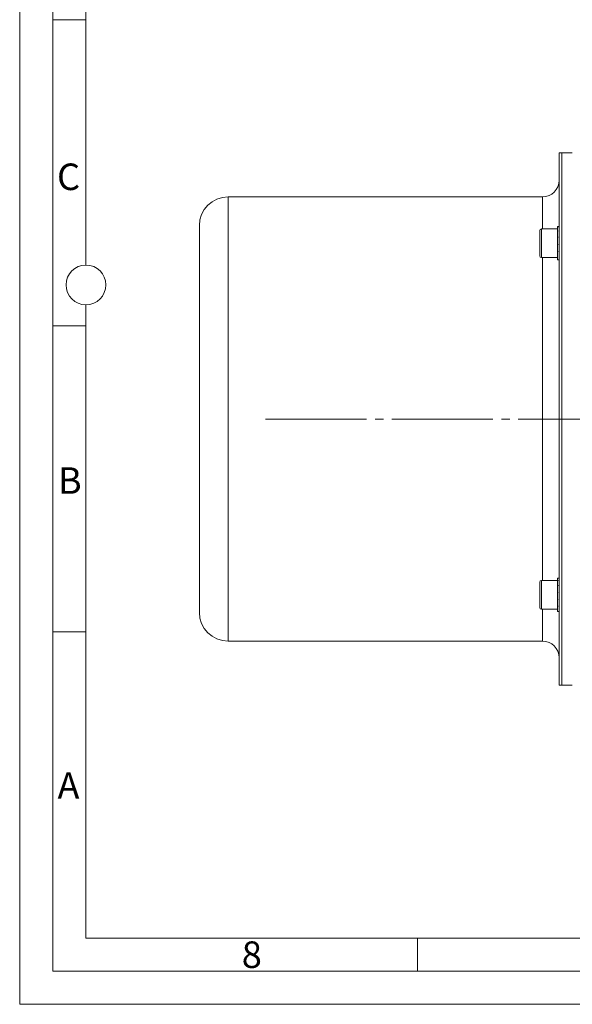
# Model space of a CAD drawing. Units: millimetres. Extents: x 0 to 420, y 0 to 297.
# Drawn here: x 0 to 83, y 0 to 148 of the extents above; entities that cross this region are included whole.
import ezdxf

# ---------------------------------------------------------------- set-up
doc = ezdxf.new("R2010")
doc.units = ezdxf.units.MM
doc.linetypes.add('SLD-Durchgehend', pattern=[0])
doc.linetypes.add('SLD-Punktstrich', pattern=[19.05, 15.24, -1.27, 1.27, -1.27])
doc.styles.add('SLDTEXTSTYLE0', font='ARIAL.TTF', dxfattribs={"width": 0.948})

msp = doc.modelspace()

# ---------------------------------------------------------------- linework, layer by layer
at = {"color": 7, "linetype": 'SLD-Durchgehend', "lineweight": 0}
for p, q in [((0, 0), (0, 297)), ((5, 292), (5, 5)), ((10, 185.5), (10, 111.5)), ((10, 148.498), (5, 148.498)), ((10, 105.5), (10, 10)), ((10, 102.332), (5, 102.332)), ((10, 56.166), (5, 56.166)), ((10, 10), (410, 10)), ((60, 10), (60, 5)), ((5, 5), (415, 5)), ((0, 0), (420, 0))]:
    msp.add_line(p, q, dxfattribs=at)
at = {"color": 7, "linetype": 'SLD-Durchgehend', "lineweight": 15}
for p, q in [((81.77566, 128.44117), (81.37566, 128.44117)), ((81.37566, 128.44117), (81.37566, 48.10784)), ((81.77566, 128.44117), (81.77566, 48.10784)), ((83.35899, 128.44113), (81.77566, 128.44113)), ((78.87566, 121.7745), (31.44233, 121.7745)), ((27.10899, 117.44117), (27.10899, 59.10784)), ((78.44233, 113.03498), (78.44233, 116.69101)), ((81.10899, 116.95768), (78.70899, 116.95768)), ((81.37566, 117.29101), (81.10899, 117.29101)), ((81.10899, 117.29101), (81.10899, 117.19268)), ((81.10899, 117.19268), (81.17566, 117.19268)), ((81.10899, 117.17333), (81.10899, 117.19268)), ((81.10899, 117.17333), (81.10899, 116.65361)), ((81.10899, 116.65361), (81.17566, 116.65361)), ((81.10899, 116.60853), (81.10899, 116.65361)), ((81.10899, 116.60853), (81.10899, 115.74563)), ((81.37566, 117.19268), (81.30899, 117.19268)), ((81.37566, 116.65361), (81.30899, 116.65361)), ((81.10899, 115.74563), (81.17566, 115.74563)), ((81.10899, 115.68375), (81.10899, 115.74563)), ((81.10899, 115.68375), (81.10899, 114.64858)), ((81.10899, 114.64858), (81.17566, 114.64858)), ((81.10899, 114.58215), (81.10899, 114.63116)), ((81.10899, 114.58215), (81.10899, 113.57974)), ((81.37566, 115.74563), (81.30899, 115.74563)), ((81.37566, 114.64858), (81.30899, 114.64858)), ((78.44233, 112.89101), (78.44233, 113.03498)), ((81.10899, 113.57974), (81.17566, 113.57974)), ((81.10899, 113.52192), (81.10899, 113.57974)), ((81.10899, 113.52192), (81.10899, 112.7508)), ((81.37566, 113.57974), (81.30899, 113.57974)), ((78.70899, 112.62434), (81.10899, 112.62434)), ((81.10899, 112.7508), (81.17566, 112.7508)), ((81.10899, 112.71304), (81.10899, 112.7508)), ((81.10899, 112.71304), (81.10899, 112.32595)), ((81.10899, 112.32595), (81.17566, 112.32595)), ((81.10899, 112.31573), (81.10899, 112.32595)), ((81.10899, 112.31573), (81.10899, 112.29101)), ((81.10899, 112.29101), (81.3656, 112.29101)), ((81.37566, 112.7508), (81.30899, 112.7508)), ((81.37566, 112.32595), (81.30899, 112.32595)), ((81.10899, 63.92467), (78.70899, 63.92467)), ((81.3656, 64.258), (81.10899, 64.258)), ((81.10899, 64.258), (81.10899, 64.25394)), ((81.10899, 64.25394), (81.17566, 64.25394)), ((81.10899, 64.24926), (81.10899, 64.25394)), ((81.10899, 64.24926), (81.10899, 63.94497)), ((81.10899, 63.94497), (81.17566, 63.94497)), ((81.10899, 63.91193), (81.10899, 63.94497)), ((81.10899, 63.91193), (81.10899, 63.20284)), ((81.37298, 64.25394), (81.30899, 64.25394)), ((81.37566, 63.94497), (81.30899, 63.94497)), ((78.44233, 59.858), (78.44233, 63.658)), ((81.10899, 63.20284), (81.17566, 63.20284)), ((81.10899, 63.14799), (81.10899, 63.20284)), ((81.10899, 63.14799), (81.10899, 62.17454)), ((81.37566, 63.20284), (81.30899, 63.20284)), ((81.10899, 62.17454), (81.17566, 62.17454)), ((81.10899, 62.119), (81.10899, 62.17454)), ((81.10899, 62.10874), (81.10899, 61.06374)), ((81.10899, 61.06374), (81.17566, 61.06374)), ((81.10899, 61.00002), (81.10899, 61.06374)), ((81.10899, 61.00002), (81.10899, 60.09045)), ((81.37566, 62.17454), (81.30899, 62.17454)), ((81.37566, 61.06374), (81.30899, 61.06374)), ((78.70899, 59.59133), (81.10899, 59.59133)), ((81.10899, 60.09045), (81.17566, 60.09045)), ((81.10899, 60.04143), (81.10899, 60.09045)), ((81.10899, 60.04143), (81.10899, 59.44744)), ((81.10899, 59.44744), (81.17566, 59.44744)), ((81.10899, 59.42283), (81.10899, 59.44744)), ((81.10899, 59.42283), (81.10899, 59.258)), ((81.37566, 60.09045), (81.30899, 60.09045)), ((81.37566, 59.44744), (81.30899, 59.44744)), ((81.10899, 59.258), (81.37566, 59.258)), ((31.44233, 54.7745), (78.87566, 54.7745)), ((81.37566, 48.10784), (81.77566, 48.10784)), ((81.77566, 48.10785), (83.35899, 48.10785))]:
    msp.add_line(p, q, dxfattribs=at)
at = {"color": 8, "linetype": 'SLD-Durchgehend', "lineweight": 0}
for p, q in [((31.44233, 121.7745), (31.44233, 54.7745)), ((78.87566, 121.7745), (78.87566, 116.95768)), ((78.70899, 116.95768), (78.70899, 112.78852)), ((78.70899, 112.78852), (78.70899, 112.62434)), ((78.87566, 112.62434), (78.87566, 63.92467)), ((78.70899, 63.92467), (78.70899, 59.59133)), ((78.87566, 59.59133), (78.87566, 54.7745))]:
    msp.add_line(p, q, dxfattribs=at)
at = {"color": 7, "linetype": 'SLD-Punktstrich', "lineweight": 0}
msp.add_line((204.7376, 88.2745), (36.77566, 88.2745), dxfattribs=at)
at = {"color": 7, "linetype": 'SLD-Durchgehend', "lineweight": 0}
msp.add_circle((10, 108.5), 3, dxfattribs=at)
at = {"color": 7, "linetype": 'SLD-Durchgehend', "lineweight": 15}
for centre, radius, start, end in [((78.87566, 124.2745), 2.5, 270, 0), ((31.44233, 117.44117), 4.33333, 90, 180), ((78.70899, 116.69101), 0.26667, 90, 180), ((78.70899, 112.89101), 0.26667, 180, 270), ((78.70899, 63.658), 0.26667, 90, 180), ((78.70899, 59.858), 0.26667, 180, 270), ((31.44233, 59.10784), 4.33333, 180, 270), ((78.87566, 52.2745), 2.5, 0, 90)]:
    msp.add_arc(centre, radius, start, end, dxfattribs=at)
for points, knots in [([(81.77566, 128.43718), (81.77566, 128.43849), (81.77566, 128.48723), (81.77566, 128.31445), (81.77566, 127.9026), (81.77566, 127.18172), (81.77566, 126.18549), (81.77566, 124.91535), (81.77566, 123.38961), (81.77566, 121.6261), (81.77566, 119.60606), (81.77566, 117.36641), (81.77566, 114.9264), (81.77566, 112.31218), (81.77566, 109.49793), (81.77566, 106.54068), (81.77566, 103.46779), (81.77566, 100.29641), (81.77566, 97.00064), (81.77566, 93.64926), (81.77566, 90.28437), (81.77566, 86.91398), (81.77566, 83.51261), (81.77566, 80.1497), (81.77566, 76.86306), (81.77566, 73.67458), (81.77566, 70.55554), (81.77566, 67.5728), (81.77566, 64.74479), (81.77566, 62.09652), (81.77566, 59.6065), (81.77566, 57.32915), (81.77566, 55.27953), (81.77566, 53.46943), (81.77566, 51.88832), (81.77566, 50.57398), (81.77566, 49.53468), (81.77566, 48.76136), (81.77566, 48.2862), (81.77566, 48.08115), (81.77566, 48.12342), (81.77566, 48.13037)], [0, 0, 0, 0, 0.000753501, 0.028093707, 0.054560181, 0.081211999, 0.108150287, 0.135481542, 0.161944181, 0.1886401, 0.215526113, 0.2428526, 0.269318335, 0.295968878, 0.322906242, 0.350235889, 0.376614645, 0.403176597, 0.430316656, 0.457656562, 0.48403039, 0.510587588, 0.537722444, 0.565057145, 0.591520278, 0.618216827, 0.645103373, 0.672430662, 0.698893779, 0.725589865, 0.752476149, 0.779802986, 0.806270441, 0.832922503, 0.859861111, 0.887192743, 0.913571781, 0.940134087, 0.967274462, 0.994614566, 1, 1, 1, 1]), ([(81.17566, 117.19268), (81.16455, 117.18955), (81.14789, 117.18487), (81.12567, 117.17835), (81.11455, 117.17501), (81.10899, 117.17333)], [0, 0, 0, 0, 0.4999771, 0.749985782, 1, 1, 1, 1]), ([(81.17566, 116.65361), (81.16455, 116.64617), (81.14789, 116.63502), (81.12567, 116.61994), (81.11455, 116.61234), (81.10899, 116.60853)], [0, 0, 0, 0, 0.4999771, 0.749985782, 1, 1, 1, 1]), ([(81.37566, 117.17333), (81.3701, 117.17501), (81.35898, 117.17835), (81.33676, 117.18487), (81.3201, 117.18956), (81.30899, 117.19268)], [0, 0, 0, 0, 0.250136962, 0.500273923, 1, 1, 1, 1]), ([(81.37566, 116.60853), (81.3701, 116.61234), (81.35898, 116.61995), (81.33676, 116.63502), (81.3201, 116.64618), (81.30899, 116.65361)], [0, 0, 0, 0, 0.250136962, 0.500273923, 1, 1, 1, 1]), ([(81.17566, 115.74563), (81.16455, 115.73536), (81.14789, 115.71994), (81.12567, 115.69929), (81.11455, 115.68893), (81.10899, 115.68375)], [0, 0, 0, 0, 0.4999771, 0.749985782, 1, 1, 1, 1]), ([(81.17566, 114.64858), (81.16455, 114.6375), (81.14789, 114.62088), (81.12567, 114.59874), (81.11455, 114.58768), (81.10899, 114.58215)], [0, 0, 0, 0, 0.4999771, 0.749985782, 1, 1, 1, 1]), ([(81.37566, 115.68375), (81.3701, 115.68893), (81.35898, 115.6993), (81.33676, 115.71995), (81.3201, 115.73536), (81.30899, 115.74563)], [0, 0, 0, 0, 0.250136962, 0.500273923, 1, 1, 1, 1]), ([(81.37566, 114.58215), (81.3701, 114.58769), (81.35898, 114.59875), (81.33676, 114.62088), (81.3201, 114.6375), (81.30899, 114.64858)], [0, 0, 0, 0, 0.250136962, 0.500273923, 1, 1, 1, 1]), ([(81.17566, 113.57974), (81.16455, 113.57005), (81.14789, 113.55551), (81.12567, 113.53628), (81.11455, 113.5267), (81.10899, 113.52192)], [0, 0, 0, 0, 0.4999771, 0.749985782, 1, 1, 1, 1]), ([(81.37566, 113.52192), (81.3701, 113.52671), (81.35898, 113.53628), (81.33676, 113.55552), (81.3201, 113.57005), (81.30899, 113.57974)], [0, 0, 0, 0, 0.250136962, 0.500273923, 1, 1, 1, 1]), ([(81.17566, 112.7508), (81.16455, 112.74442), (81.14789, 112.73485), (81.12567, 112.72233), (81.11455, 112.71614), (81.10899, 112.71304)], [0, 0, 0, 0, 0.4999771, 0.749985782, 1, 1, 1, 1]), ([(81.17566, 112.32595), (81.16455, 112.32415), (81.14789, 112.32143), (81.12567, 112.3181), (81.11455, 112.31652), (81.10899, 112.31573)], [0, 0, 0, 0, 0.4999771, 0.749985782, 1, 1, 1, 1]), ([(81.37566, 112.71304), (81.3701, 112.71614), (81.35898, 112.72233), (81.33676, 112.73485), (81.3201, 112.74442), (81.30899, 112.7508)], [0, 0, 0, 0, 0.250136962, 0.500273923, 1, 1, 1, 1]), ([(81.37566, 112.31573), (81.3701, 112.31652), (81.35898, 112.3181), (81.33676, 112.32143), (81.3201, 112.32415), (81.30899, 112.32595)], [0, 0, 0, 0, 0.250136962, 0.500273923, 1, 1, 1, 1]), ([(81.17566, 64.25394), (81.16455, 64.25327), (81.14789, 64.25225), (81.12567, 64.25062), (81.11455, 64.24971), (81.10899, 64.24926)], [0, 0, 0, 0, 0.4999771, 0.749985782, 1, 1, 1, 1]), ([(81.17566, 63.94497), (81.16455, 63.93955), (81.14789, 63.93143), (81.12567, 63.92035), (81.11455, 63.91474), (81.10899, 63.91193)], [0, 0, 0, 0, 0.4999771, 0.749985782, 1, 1, 1, 1]), ([(81.37485, 64.24933), (81.36956, 64.24976), (81.35871, 64.25064), (81.33676, 64.25225), (81.3201, 64.25327), (81.30899, 64.25394)], [0, 0, 0, 0, 0.240868149, 0.494096972, 1, 1, 1, 1]), ([(81.37566, 63.91193), (81.3701, 63.91474), (81.35898, 63.92035), (81.33676, 63.93143), (81.3201, 63.93955), (81.30899, 63.94497)], [0, 0, 0, 0, 0.250136962, 0.500273923, 1, 1, 1, 1]), ([(81.17566, 63.20284), (81.16455, 63.19375), (81.14789, 63.18013), (81.12567, 63.1618), (81.11455, 63.15259), (81.10899, 63.14799)], [0, 0, 0, 0, 0.4999771, 0.749985782, 1, 1, 1, 1]), ([(81.37566, 63.14799), (81.3701, 63.15259), (81.35898, 63.16181), (81.33676, 63.18013), (81.3201, 63.19376), (81.30899, 63.20284)], [0, 0, 0, 0, 0.250136962, 0.500273923, 1, 1, 1, 1]), ([(81.17566, 62.17454), (81.16455, 62.16359), (81.14789, 62.14716), (81.12567, 62.12521), (81.11455, 62.11423), (81.10899, 62.10874)], [0, 0, 0, 0, 0.4999771, 0.749985782, 1, 1, 1, 1]), ([(81.17566, 61.06374), (81.16455, 61.05309), (81.14789, 61.03711), (81.12567, 61.0159), (81.11455, 61.00531), (81.10899, 61.00002)], [0, 0, 0, 0, 0.4999771, 0.749985782, 1, 1, 1, 1]), ([(81.37566, 62.10874), (81.3701, 62.11423), (81.35898, 62.12522), (81.33676, 62.14716), (81.3201, 62.16359), (81.30899, 62.17454)], [0, 0, 0, 0, 0.250136962, 0.500273923, 1, 1, 1, 1]), ([(81.37566, 61.00002), (81.3701, 61.00532), (81.35898, 61.0159), (81.33676, 61.03712), (81.3201, 61.0531), (81.30899, 61.06374)], [0, 0, 0, 0, 0.250136962, 0.500273923, 1, 1, 1, 1]), ([(81.17566, 60.09045), (81.16455, 60.08221), (81.14789, 60.06984), (81.12567, 60.05356), (81.11455, 60.04548), (81.10899, 60.04143)], [0, 0, 0, 0, 0.4999771, 0.749985782, 1, 1, 1, 1]), ([(81.17566, 59.44744), (81.16455, 59.44324), (81.14789, 59.43694), (81.12567, 59.42881), (81.11455, 59.42482), (81.10899, 59.42283)], [0, 0, 0, 0, 0.4999771, 0.749985782, 1, 1, 1, 1]), ([(81.37566, 60.04143), (81.3701, 60.04548), (81.35898, 60.05357), (81.33676, 60.06985), (81.3201, 60.08221), (81.30899, 60.09045)], [0, 0, 0, 0, 0.250136962, 0.500273923, 1, 1, 1, 1]), ([(81.37566, 59.42283), (81.3701, 59.42483), (81.35898, 59.42881), (81.33676, 59.43694), (81.3201, 59.44324), (81.30899, 59.44744)], [0, 0, 0, 0, 0.250136962, 0.500273923, 1, 1, 1, 1])]:
    msp.add_open_spline(points, degree=3, knots=knots, dxfattribs=at)

# ---------------------------------------------------------------- texts
at = {"color": 7, "linetype": 'Continuous', "lineweight": 0, "char_height": 4, "attachment_point": 1, "style": 'SLDTEXTSTYLE0'}
for s, insert in [('C', (5.63174, 126.80547)), ('B', (5.76229, 80.9896)), ('A', (5.70286, 34.9896)), ('8', (33.5, 9.4896))]:
    msp.add_mtext(s, dxfattribs=dict(at, insert=insert))

doc.saveas('drawing.dxf')
